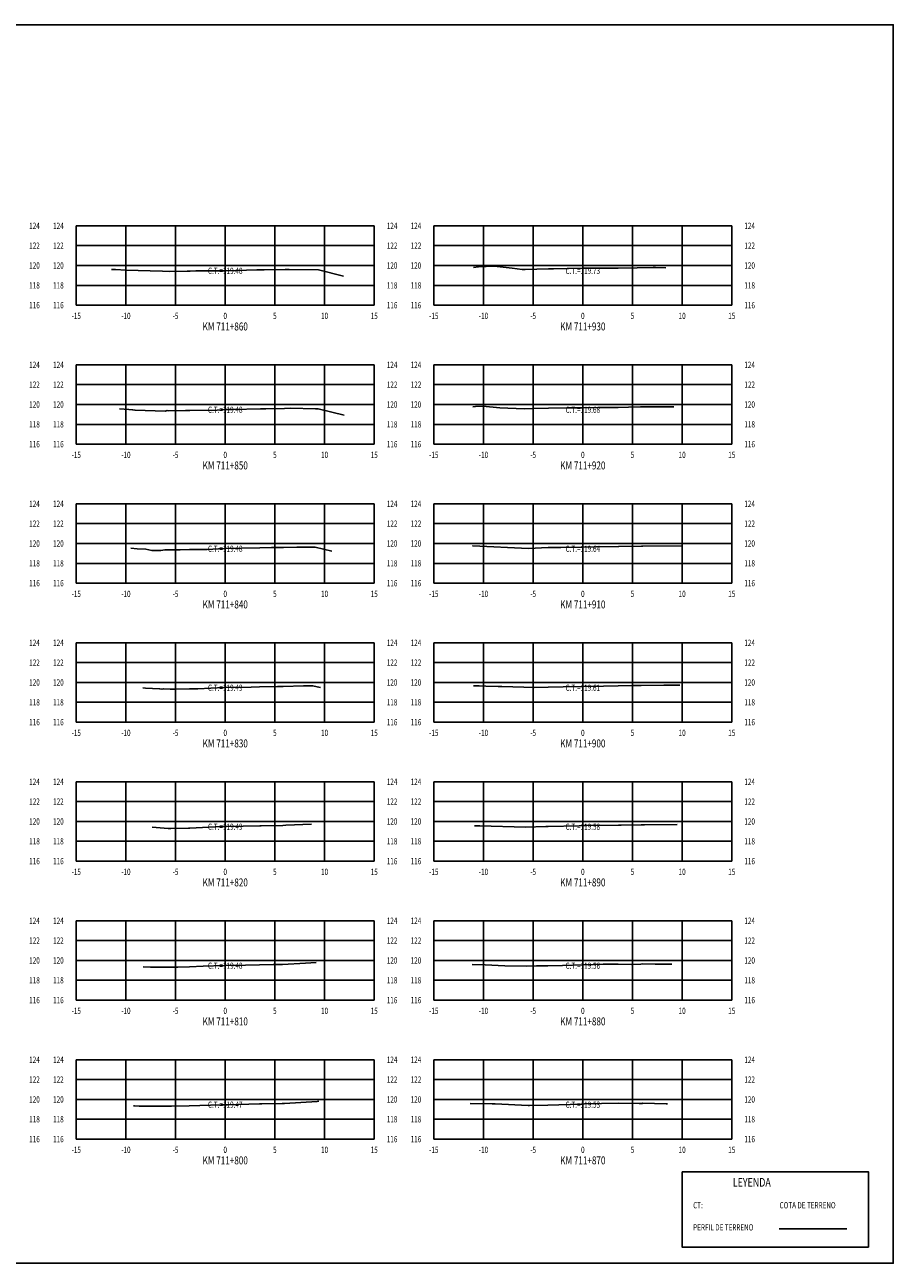
# Model space of a CAD drawing. Units: metres. Extents: x 0 to 199, y 0 to 125.
# Drawn here: x 112 to 199, y 0 to 125 of the extents above; entities that cross this region are included whole.
import ezdxf
from ezdxf.enums import TextEntityAlignment as Align

# ---------------------------------------------------------------- set-up
doc = ezdxf.new("R2010")
doc.units = ezdxf.units.M
doc.header["$LTSCALE"] = 6.35
doc.linetypes.add('HIDDEN', pattern=[0.375, 0.25, -0.125])
for name, color, linetype in [('C-SECT-ATXT', 7, 'Continuous'), ('C-SECT-CENTER', 7, 'Continuous'), ('C-SECT-EG', 7, 'HIDDEN'), ('C-SECT-GRID', 7, 'Continuous'), ('C-SECT-STA', 7, 'Continuous'), ('C-SECT-TXT', 7, 'Continuous'), ('C-SECT-TXT-EG', 7, 'Continuous'), ('S-DIM', 40, 'Continuous'), ('Sec Marco', 7, 'Continuous'), ('Section', 7, 'Continuous'), ('X-STIT', 4, 'Continuous'), ('X-TEXT', 7, 'Continuous')]:
    doc.layers.add(name, color=color, linetype=linetype)
doc.styles.add('ROMANS', font='ROMANS', dxfattribs={"width": 0.75})
doc.styles.get("Standard").update_dxf_attribs({"font": 'ARIAL.TTF'})

msp = doc.modelspace()

# ---------------------------------------------------------------- linework, layer by layer
at = {"layer": 'C-SECT-CENTER', "color": 122, "linetype": 'Continuous', "flags": 128}
for points in [[(131.75, 96.5), (131.75, 104.5)], [(167.75, 96.5), (167.75, 104.5)], [(131.75, 82.5), (131.75, 90.5)], [(167.75, 82.5), (167.75, 90.5)], [(131.75, 68.5), (131.75, 76.5)], [(167.75, 68.5), (167.75, 76.5)], [(131.75, 54.5), (131.75, 62.5)], [(167.75, 54.5), (167.75, 62.5)], [(131.75, 40.5), (131.75, 48.5)], [(167.75, 40.5), (167.75, 48.5)], [(131.75, 26.5), (131.75, 34.5)], [(167.75, 26.5), (167.75, 34.5)], [(131.75, 12.5), (131.75, 20.5)], [(167.75, 12.5), (167.75, 20.5)]]:
    msp.add_lwpolyline(points, dxfattribs=at)
at = {"layer": 'C-SECT-EG', "color": 32, "linetype": 'Continuous', "flags": 128}
for points in [[(120.29, 100.11), (120.7, 100.1), (121.74, 100.02), (125.45, 99.92), (126.1, 99.89), (127.91, 99.93), (128.23, 99.93), (128.8, 99.95), (131.78, 99.98), (134.92, 100.06), (135.39, 100.08), (135.67, 100.07), (137.79, 100.11), (137.82, 100.11), (138.18, 100.1), (141.15, 100.05), (143.67, 99.42)], [(156.76, 100.3), (157.26, 100.37), (158.84, 100.44), (160.65, 100.24), (161.64, 100.1), (161.96, 100.1), (164.29, 100.15), (164.81, 100.16), (167.83, 100.23), (170.77, 100.24), (171.32, 100.23), (173.23, 100.26), (174.83, 100.29), (175.01, 100.29), (175.07, 100.29), (176.11, 100.28)], [(121.11, 86.07), (122.05, 85.99), (122.42, 85.97), (122.68, 85.92), (125.69, 85.84), (125.89, 85.88), (126.06, 85.87), (127.75, 85.91), (128.17, 85.91), (130.93, 85.94), (131.7, 85.98), (132.5, 85.99), (135.3, 86.07), (135.84, 86.08), (137.71, 86.11), (138.32, 86.12), (140.85, 86.08), (141.1, 86.08), (143.71, 85.44)], [(156.68, 86.27), (156.93, 86.31), (157.7, 86.34), (159.39, 86.16), (161.83, 86.05), (161.84, 86.05), (162.69, 86.09), (164.28, 86.12), (166.31, 86.16), (167.81, 86.18), (169.33, 86.21), (171.31, 86.21), (172.35, 86.23), (173.57, 86.25), (175.42, 86.27), (176.36, 86.28), (176.92, 86.28)], [(122.26, 72.02), (122.87, 71.97), (123.75, 71.92), (124.37, 71.8), (125.25, 71.78), (125.7, 71.87), (126.1, 71.85), (127.2, 71.87), (128.14, 71.89), (129.93, 71.9), (131.63, 71.98), (133.4, 72.02), (135.23, 72.06), (136.4, 72.08), (137.62, 72.1), (138.96, 72.14), (140.24, 72.12), (140.8, 72.13), (142.49, 71.71)], [(156.65, 72.25), (156.67, 72.25), (162.27, 72), (162.27, 72), (164.26, 72.09), (164.29, 72.09), (164.3, 72.09), (165.54, 72.11), (167.82, 72.14), (169.1, 72.16), (171.34, 72.19), (171.38, 72.19), (173.67, 72.23), (173.8, 72.23), (177.7, 72.27)], [(123.46, 57.96), (123.74, 57.94), (125.14, 57.87), (125.38, 57.82), (125.56, 57.86), (126.19, 57.82), (126.69, 57.83), (128.15, 57.86), (128.98, 57.87), (131.61, 57.98), (134.36, 58.04), (135.21, 58.06), (137.01, 58.09), (137.57, 58.1), (139.64, 58.16), (139.67, 58.16), (140.55, 58.17), (141.33, 57.98)], [(156.76, 58.15), (157.33, 58.15), (157.99, 58.12), (159.24, 58.08), (159.59, 58.1), (162.93, 58), (164.27, 58.04), (165.78, 58.07), (167.78, 58.11), (169.84, 58.14), (171.32, 58.16), (172.7, 58.18), (173.64, 58.2), (175.92, 58.22), (177.51, 58.24)], [(124.38, 43.91), (126.02, 43.8), (126.28, 43.8), (128.05, 43.83), (128.19, 43.84), (131.37, 43.98), (131.63, 43.99), (131.88, 43.99), (135.22, 44.06), (135.38, 44.06), (137.55, 44.1), (137.86, 44.12), (140.44, 44.22)], [(156.83, 44.07), (157.04, 44.07), (157.37, 44.05), (161.99, 43.93), (164.03, 44), (164.26, 44), (167.37, 44.06), (167.77, 44.08), (168.17, 44.09), (171.33, 44.14), (171.62, 44.13), (173.63, 44.16), (173.66, 44.17), (173.97, 44.16), (177.24, 44.2)], [(123.49, 29.86), (124.22, 29.82), (126.2, 29.81), (126.97, 29.82), (128.14, 29.85), (129.53, 29.92), (131.63, 29.98), (133.78, 30.02), (135.2, 30.05), (136.58, 30.08), (137.52, 30.09), (139.84, 30.24), (140.91, 30.28)], [(156.6, 30.09), (157.91, 30.06), (159.89, 29.97), (162.11, 29.92), (163.09, 29.95), (164.22, 29.96), (165.72, 29.99), (167.74, 30.06), (169.79, 30.11), (171.31, 30.13), (172.62, 30.1), (173.58, 30.12), (173.71, 30.15), (175.02, 30.11), (176.72, 30.13)], [(122.52, 15.84), (122.6, 15.84), (123.1, 15.83), (126.16, 15.82), (126.34, 15.82), (128.12, 15.87), (131.34, 15.96), (131.65, 15.97), (131.98, 15.97), (135.2, 16.04), (135.44, 16.04), (137.49, 16.09), (137.71, 16.09), (141.01, 16.3), (141.19, 16.32)], [(156.42, 16.1), (158.63, 16.05), (158.69, 16.04), (158.92, 16.04), (162.25, 15.9), (162.39, 15.9), (164.23, 15.93), (167.59, 16.03), (167.76, 16.03), (167.93, 16.04), (171.34, 16.12), (173.41, 16.08), (173.59, 16.08), (173.71, 16.1), (173.8, 16.12), (176.13, 16.06), (176.26, 16.06)], [(187.52, 3.46), (194.32, 3.46)]]:
    msp.add_lwpolyline(points, dxfattribs=at)
at = {"layer": 'C-SECT-GRID', "color": 8, "flags": 128}
for points in [[(116.75, 104.5), (146.75, 104.5)], [(116.75, 96.5), (116.75, 104.5)], [(121.75, 96.5), (121.75, 104.5)], [(126.75, 96.5), (126.75, 104.5)], [(131.75, 96.5), (131.75, 104.5)], [(136.75, 96.5), (136.75, 104.5)], [(141.75, 96.5), (141.75, 104.5)], [(146.75, 96.5), (146.75, 104.5)], [(152.75, 104.5), (182.75, 104.5)], [(152.75, 96.5), (152.75, 104.5)], [(157.75, 96.5), (157.75, 104.5)], [(162.75, 96.5), (162.75, 104.5)], [(167.75, 96.5), (167.75, 104.5)], [(172.75, 96.5), (172.75, 104.5)], [(177.75, 96.5), (177.75, 104.5)], [(182.75, 96.5), (182.75, 104.5)], [(116.75, 102.5), (146.75, 102.5)], [(152.75, 102.5), (182.75, 102.5)], [(116.75, 100.5), (146.75, 100.5)], [(152.75, 100.5), (182.75, 100.5)], [(116.75, 98.5), (146.75, 98.5)], [(152.75, 98.5), (182.75, 98.5)], [(116.75, 96.5), (146.75, 96.5)], [(152.75, 96.5), (182.75, 96.5)], [(116.75, 90.5), (146.75, 90.5)], [(116.75, 82.5), (116.75, 90.5)], [(121.75, 82.5), (121.75, 90.5)], [(126.75, 82.5), (126.75, 90.5)], [(131.75, 82.5), (131.75, 90.5)], [(136.75, 82.5), (136.75, 90.5)], [(141.75, 82.5), (141.75, 90.5)], [(146.75, 82.5), (146.75, 90.5)], [(152.75, 90.5), (182.75, 90.5)], [(152.75, 82.5), (152.75, 90.5)], [(157.75, 82.5), (157.75, 90.5)], [(162.75, 82.5), (162.75, 90.5)], [(167.75, 82.5), (167.75, 90.5)], [(172.75, 82.5), (172.75, 90.5)], [(177.75, 82.5), (177.75, 90.5)], [(182.75, 82.5), (182.75, 90.5)], [(116.75, 88.5), (146.75, 88.5)], [(152.75, 88.5), (182.75, 88.5)], [(116.75, 86.5), (146.75, 86.5)], [(152.75, 86.5), (182.75, 86.5)], [(116.75, 84.5), (146.75, 84.5)], [(152.75, 84.5), (182.75, 84.5)], [(116.75, 82.5), (146.75, 82.5)], [(152.75, 82.5), (182.75, 82.5)], [(116.75, 76.5), (146.75, 76.5)], [(116.75, 68.5), (116.75, 76.5)], [(121.75, 68.5), (121.75, 76.5)], [(126.75, 68.5), (126.75, 76.5)], [(131.75, 68.5), (131.75, 76.5)], [(136.75, 68.5), (136.75, 76.5)], [(141.75, 68.5), (141.75, 76.5)], [(146.75, 68.5), (146.75, 76.5)], [(152.75, 76.5), (182.75, 76.5)], [(152.75, 68.5), (152.75, 76.5)], [(157.75, 68.5), (157.75, 76.5)], [(162.75, 68.5), (162.75, 76.5)], [(167.75, 68.5), (167.75, 76.5)], [(172.75, 68.5), (172.75, 76.5)], [(177.75, 68.5), (177.75, 76.5)], [(182.75, 68.5), (182.75, 76.5)], [(116.75, 74.5), (146.75, 74.5)], [(152.75, 74.5), (182.75, 74.5)], [(116.75, 72.5), (146.75, 72.5)], [(152.75, 72.5), (182.75, 72.5)], [(116.75, 70.5), (146.75, 70.5)], [(152.75, 70.5), (182.75, 70.5)], [(116.75, 68.5), (146.75, 68.5)], [(152.75, 68.5), (182.75, 68.5)], [(116.75, 62.5), (146.75, 62.5)], [(116.75, 54.5), (116.75, 62.5)], [(121.75, 54.5), (121.75, 62.5)], [(126.75, 54.5), (126.75, 62.5)], [(131.75, 54.5), (131.75, 62.5)], [(136.75, 54.5), (136.75, 62.5)], [(141.75, 54.5), (141.75, 62.5)], [(146.75, 54.5), (146.75, 62.5)], [(152.75, 62.5), (182.75, 62.5)], [(152.75, 54.5), (152.75, 62.5)], [(157.75, 54.5), (157.75, 62.5)], [(162.75, 54.5), (162.75, 62.5)], [(167.75, 54.5), (167.75, 62.5)], [(172.75, 54.5), (172.75, 62.5)], [(177.75, 54.5), (177.75, 62.5)], [(182.75, 54.5), (182.75, 62.5)], [(116.75, 60.5), (146.75, 60.5)], [(152.75, 60.5), (182.75, 60.5)], [(116.75, 58.5), (146.75, 58.5)], [(152.75, 58.5), (182.75, 58.5)], [(116.75, 56.5), (146.75, 56.5)], [(152.75, 56.5), (182.75, 56.5)], [(116.75, 54.5), (146.75, 54.5)], [(152.75, 54.5), (182.75, 54.5)], [(116.75, 48.5), (146.75, 48.5)], [(116.75, 40.5), (116.75, 48.5)], [(121.75, 40.5), (121.75, 48.5)], [(126.75, 40.5), (126.75, 48.5)], [(131.75, 40.5), (131.75, 48.5)], [(136.75, 40.5), (136.75, 48.5)], [(141.75, 40.5), (141.75, 48.5)], [(146.75, 40.5), (146.75, 48.5)], [(152.75, 48.5), (182.75, 48.5)], [(152.75, 40.5), (152.75, 48.5)], [(157.75, 40.5), (157.75, 48.5)], [(162.75, 40.5), (162.75, 48.5)], [(167.75, 40.5), (167.75, 48.5)], [(172.75, 40.5), (172.75, 48.5)], [(177.75, 40.5), (177.75, 48.5)], [(182.75, 40.5), (182.75, 48.5)], [(116.75, 46.5), (146.75, 46.5)], [(152.75, 46.5), (182.75, 46.5)], [(116.75, 44.5), (146.75, 44.5)], [(152.75, 44.5), (182.75, 44.5)], [(116.75, 42.5), (146.75, 42.5)], [(152.75, 42.5), (182.75, 42.5)], [(116.75, 40.5), (146.75, 40.5)], [(152.75, 40.5), (182.75, 40.5)], [(116.75, 34.5), (146.75, 34.5)], [(116.75, 26.5), (116.75, 34.5)], [(121.75, 26.5), (121.75, 34.5)], [(126.75, 26.5), (126.75, 34.5)], [(131.75, 26.5), (131.75, 34.5)], [(136.75, 26.5), (136.75, 34.5)], [(141.75, 26.5), (141.75, 34.5)], [(146.75, 26.5), (146.75, 34.5)], [(152.75, 34.5), (182.75, 34.5)], [(152.75, 26.5), (152.75, 34.5)], [(157.75, 26.5), (157.75, 34.5)], [(162.75, 26.5), (162.75, 34.5)], [(167.75, 26.5), (167.75, 34.5)], [(172.75, 26.5), (172.75, 34.5)], [(177.75, 26.5), (177.75, 34.5)], [(182.75, 26.5), (182.75, 34.5)], [(116.75, 32.5), (146.75, 32.5)], [(152.75, 32.5), (182.75, 32.5)], [(116.75, 30.5), (146.75, 30.5)], [(152.75, 30.5), (182.75, 30.5)], [(116.75, 28.5), (146.75, 28.5)], [(152.75, 28.5), (182.75, 28.5)], [(116.75, 26.5), (146.75, 26.5)], [(152.75, 26.5), (182.75, 26.5)], [(116.75, 20.5), (146.75, 20.5)], [(116.75, 12.5), (116.75, 20.5)], [(121.75, 12.5), (121.75, 20.5)], [(126.75, 12.5), (126.75, 20.5)], [(131.75, 12.5), (131.75, 20.5)], [(136.75, 12.5), (136.75, 20.5)], [(141.75, 12.5), (141.75, 20.5)], [(146.75, 12.5), (146.75, 20.5)], [(152.75, 20.5), (182.75, 20.5)], [(152.75, 12.5), (152.75, 20.5)], [(157.75, 12.5), (157.75, 20.5)], [(162.75, 12.5), (162.75, 20.5)], [(167.75, 12.5), (167.75, 20.5)], [(172.75, 12.5), (172.75, 20.5)], [(177.75, 12.5), (177.75, 20.5)], [(182.75, 12.5), (182.75, 20.5)], [(116.75, 18.5), (146.75, 18.5)], [(152.75, 18.5), (182.75, 18.5)], [(116.75, 16.5), (146.75, 16.5)], [(152.75, 16.5), (182.75, 16.5)], [(116.75, 14.5), (146.75, 14.5)], [(152.75, 14.5), (182.75, 14.5)], [(116.75, 12.5), (146.75, 12.5)], [(152.75, 12.5), (182.75, 12.5)]]:
    msp.add_lwpolyline(points, dxfattribs=at)
at = {"layer": 'S-DIM'}
msp.add_lwpolyline([(177.75, 9.21), (196.51, 9.21), (196.51, 1.63), (177.75, 1.63)], close=True, dxfattribs=at)
at = {"layer": 'Sec Marco', "color": 8, "linetype": 'Continuous', "flags": 128}
msp.add_lwpolyline([(0, 0), (199, 0), (199, 124.75), (0, 124.75), (0, 0)], dxfattribs=at)

# ---------------------------------------------------------------- texts
at = {"layer": 'C-SECT-ATXT', "style": 'ROMANS', "width": 0.75}
for s, p in [('124', (115.49, 104.5)), ('124', (151.49, 104.5)), ('122', (115.49, 102.5)), ('122', (151.49, 102.5)), ('120', (115.49, 100.5)), ('120', (151.49, 100.5)), ('118', (115.49, 98.5)), ('118', (151.49, 98.5)), ('116', (115.49, 96.5)), ('116', (151.49, 96.5)), ('124', (115.49, 90.5)), ('124', (151.49, 90.5)), ('122', (115.49, 88.5)), ('122', (151.49, 88.5)), ('120', (115.49, 86.5)), ('120', (151.49, 86.5)), ('118', (115.49, 84.5)), ('118', (151.49, 84.5)), ('116', (115.49, 82.5)), ('116', (151.49, 82.5)), ('124', (115.49, 76.5)), ('124', (151.49, 76.5)), ('122', (115.49, 74.5)), ('122', (151.49, 74.5)), ('120', (115.49, 72.5)), ('120', (151.49, 72.5)), ('118', (115.49, 70.5)), ('118', (151.49, 70.5)), ('116', (115.49, 68.5)), ('116', (151.49, 68.5)), ('124', (115.49, 62.5)), ('124', (151.49, 62.5)), ('122', (115.49, 60.5)), ('122', (151.49, 60.5)), ('120', (115.49, 58.5)), ('120', (151.49, 58.5)), ('118', (115.49, 56.5)), ('118', (151.49, 56.5)), ('116', (115.49, 54.5)), ('116', (151.49, 54.5)), ('124', (115.49, 48.5)), ('124', (151.49, 48.5)), ('122', (115.49, 46.5)), ('122', (151.49, 46.5)), ('120', (115.49, 44.5)), ('120', (151.49, 44.5)), ('118', (115.49, 42.5)), ('118', (151.49, 42.5)), ('116', (115.49, 40.5)), ('116', (151.49, 40.5)), ('124', (115.49, 34.5)), ('124', (151.49, 34.5)), ('122', (115.49, 32.5)), ('122', (151.49, 32.5)), ('120', (115.49, 30.5)), ('120', (151.49, 30.5)), ('118', (115.49, 28.5)), ('118', (151.49, 28.5)), ('116', (115.49, 26.5)), ('116', (151.49, 26.5)), ('124', (115.49, 20.5)), ('124', (151.49, 20.5)), ('122', (115.49, 18.5)), ('122', (151.49, 18.5)), ('120', (115.49, 16.5)), ('120', (151.49, 16.5)), ('118', (115.49, 14.5)), ('118', (151.49, 14.5)), ('116', (115.49, 12.5)), ('116', (151.49, 12.5))]:
    msp.add_text(s, height=0.63, dxfattribs=at).set_placement(p, align=Align.MIDDLE_RIGHT)
at = {"layer": 'C-SECT-STA', "color": 3, "style": 'ROMANS', "width": 0.75}
for s, p in [('KM 711+860', (131.75, 93.96)), ('KM 711+930', (167.75, 93.96)), ('KM 711+850', (131.75, 79.96)), ('KM 711+920', (167.75, 79.96)), ('KM 711+840', (131.75, 65.96)), ('KM 711+910', (167.75, 65.96)), ('KM 711+830', (131.75, 51.96)), ('KM 711+900', (167.75, 51.96)), ('KM 711+820', (131.75, 37.96)), ('KM 711+890', (167.75, 37.96)), ('KM 711+810', (131.75, 23.96)), ('KM 711+880', (167.75, 23.96)), ('KM 711+800', (131.75, 9.96)), ('KM 711+870', (167.75, 9.96))]:
    msp.add_text(s, height=0.8, dxfattribs=at).set_placement(p, align=Align.CENTER)
at = {"layer": 'C-SECT-TXT', "style": 'ROMANS', "width": 0.75}
for s, p in [('124', (112.01, 104.5)), ('124', (148.01, 104.5)), ('124', (184.01, 104.5)), ('122', (112.01, 102.5)), ('122', (148.01, 102.5)), ('122', (184.01, 102.5)), ('120', (112.01, 100.5)), ('120', (148.01, 100.5)), ('120', (184.01, 100.5)), ('118', (112.01, 98.5)), ('118', (148.01, 98.5)), ('118', (184.01, 98.5)), ('116', (112.01, 96.5)), ('116', (148.01, 96.5)), ('116', (184.01, 96.5)), ('124', (112.01, 90.5)), ('124', (148.01, 90.5)), ('124', (184.01, 90.5)), ('122', (112.01, 88.5)), ('122', (148.01, 88.5)), ('122', (184.01, 88.5)), ('120', (112.01, 86.5)), ('120', (148.01, 86.5)), ('120', (184.01, 86.5)), ('118', (112.01, 84.5)), ('118', (148.01, 84.5)), ('118', (184.01, 84.5)), ('116', (112.01, 82.5)), ('116', (148.01, 82.5)), ('116', (184.01, 82.5)), ('124', (112.01, 76.5)), ('124', (148.01, 76.5)), ('124', (184.01, 76.5)), ('122', (112.01, 74.5)), ('122', (148.01, 74.5)), ('122', (184.01, 74.5)), ('120', (112.01, 72.5)), ('120', (148.01, 72.5)), ('120', (184.01, 72.5)), ('118', (112.01, 70.5)), ('118', (148.01, 70.5)), ('118', (184.01, 70.5)), ('116', (112.01, 68.5)), ('116', (148.01, 68.5)), ('116', (184.01, 68.5)), ('124', (112.01, 62.5)), ('124', (148.01, 62.5)), ('124', (184.01, 62.5)), ('122', (112.01, 60.5)), ('122', (148.01, 60.5)), ('122', (184.01, 60.5)), ('120', (112.01, 58.5)), ('120', (148.01, 58.5)), ('120', (184.01, 58.5)), ('118', (112.01, 56.5)), ('118', (148.01, 56.5)), ('118', (184.01, 56.5)), ('116', (112.01, 54.5)), ('116', (148.01, 54.5)), ('116', (184.01, 54.5)), ('124', (112.01, 48.5)), ('124', (148.01, 48.5)), ('124', (184.01, 48.5)), ('122', (112.01, 46.5)), ('122', (148.01, 46.5)), ('122', (184.01, 46.5)), ('120', (112.01, 44.5)), ('120', (148.01, 44.5)), ('120', (184.01, 44.5)), ('118', (112.01, 42.5)), ('118', (148.01, 42.5)), ('118', (184.01, 42.5)), ('116', (112.01, 40.5)), ('116', (148.01, 40.5)), ('116', (184.01, 40.5)), ('124', (112.01, 34.5)), ('124', (148.01, 34.5)), ('124', (184.01, 34.5)), ('122', (112.01, 32.5)), ('122', (148.01, 32.5)), ('122', (184.01, 32.5)), ('120', (112.01, 30.5)), ('120', (148.01, 30.5)), ('120', (184.01, 30.5)), ('118', (112.01, 28.5)), ('118', (148.01, 28.5)), ('118', (184.01, 28.5)), ('116', (112.01, 26.5)), ('116', (148.01, 26.5)), ('116', (184.01, 26.5)), ('124', (112.01, 20.5)), ('124', (148.01, 20.5)), ('124', (184.01, 20.5)), ('122', (112.01, 18.5)), ('122', (148.01, 18.5)), ('122', (184.01, 18.5)), ('120', (112.01, 16.5)), ('120', (148.01, 16.5)), ('120', (184.01, 16.5)), ('118', (112.01, 14.5)), ('118', (148.01, 14.5)), ('118', (184.01, 14.5)), ('116', (112.01, 12.5)), ('116', (148.01, 12.5)), ('116', (184.01, 12.5))]:
    msp.add_text(s, height=0.63, dxfattribs=at).set_placement(p, align=Align.MIDDLE_LEFT)
for s, p in [('-15', (116.75, 95.74)), ('-10', (121.75, 95.74)), ('-5', (126.75, 95.74)), ('0', (131.75, 95.74)), ('5', (136.75, 95.74)), ('10', (141.75, 95.74)), ('15', (146.75, 95.74)), ('-15', (152.75, 95.74)), ('-10', (157.75, 95.74)), ('-5', (162.75, 95.74)), ('0', (167.75, 95.74)), ('5', (172.75, 95.74)), ('10', (177.75, 95.74)), ('15', (182.75, 95.74)), ('-15', (116.75, 81.74)), ('-10', (121.75, 81.74)), ('-5', (126.75, 81.74)), ('0', (131.75, 81.74)), ('5', (136.75, 81.74)), ('10', (141.75, 81.74)), ('15', (146.75, 81.74)), ('-15', (152.75, 81.74)), ('-10', (157.75, 81.74)), ('-5', (162.75, 81.74)), ('0', (167.75, 81.74)), ('5', (172.75, 81.74)), ('10', (177.75, 81.74)), ('15', (182.75, 81.74)), ('-15', (116.75, 67.74)), ('-10', (121.75, 67.74)), ('-5', (126.75, 67.74)), ('0', (131.75, 67.74)), ('5', (136.75, 67.74)), ('10', (141.75, 67.74)), ('15', (146.75, 67.74)), ('-15', (152.75, 67.74)), ('-10', (157.75, 67.74)), ('-5', (162.75, 67.74)), ('0', (167.75, 67.74)), ('5', (172.75, 67.74)), ('10', (177.75, 67.74)), ('15', (182.75, 67.74)), ('-15', (116.75, 53.74)), ('-10', (121.75, 53.74)), ('-5', (126.75, 53.74)), ('0', (131.75, 53.74)), ('5', (136.75, 53.74)), ('10', (141.75, 53.74)), ('15', (146.75, 53.74)), ('-15', (152.75, 53.74)), ('-10', (157.75, 53.74)), ('-5', (162.75, 53.74)), ('0', (167.75, 53.74)), ('5', (172.75, 53.74)), ('10', (177.75, 53.74)), ('15', (182.75, 53.74)), ('-15', (116.75, 39.74)), ('-10', (121.75, 39.74)), ('-5', (126.75, 39.74)), ('0', (131.75, 39.74)), ('5', (136.75, 39.74)), ('10', (141.75, 39.74)), ('15', (146.75, 39.74)), ('-15', (152.75, 39.74)), ('-10', (157.75, 39.74)), ('-5', (162.75, 39.74)), ('0', (167.75, 39.74)), ('5', (172.75, 39.74)), ('10', (177.75, 39.74)), ('15', (182.75, 39.74)), ('-15', (116.75, 25.74)), ('-10', (121.75, 25.74)), ('-5', (126.75, 25.74)), ('0', (131.75, 25.74)), ('5', (136.75, 25.74)), ('10', (141.75, 25.74)), ('15', (146.75, 25.74)), ('-15', (152.75, 25.74)), ('-10', (157.75, 25.74)), ('-5', (162.75, 25.74)), ('0', (167.75, 25.74)), ('5', (172.75, 25.74)), ('10', (177.75, 25.74)), ('15', (182.75, 25.74)), ('-15', (116.75, 11.74)), ('-10', (121.75, 11.74)), ('-5', (126.75, 11.74)), ('0', (131.75, 11.74)), ('5', (136.75, 11.74)), ('10', (141.75, 11.74)), ('15', (146.75, 11.74)), ('-15', (152.75, 11.74)), ('-10', (157.75, 11.74)), ('-5', (162.75, 11.74)), ('0', (167.75, 11.74)), ('5', (172.75, 11.74)), ('10', (177.75, 11.74)), ('15', (182.75, 11.74))]:
    msp.add_text(s, height=0.63, dxfattribs=at).set_placement(p, align=Align.TOP_CENTER)
at = {"layer": 'C-SECT-TXT-EG', "style": 'ROMANS', "width": 0.75}
for s, p in [('C.T.=119.48', (131.75, 99.97)), ('C.T.=119.73', (167.75, 99.97)), ('C.T.=119.48', (131.75, 85.97)), ('C.T.=119.68', (167.75, 85.97)), ('C.T.=119.48', (131.75, 71.97)), ('C.T.=119.64', (167.75, 71.97)), ('C.T.=119.49', (131.75, 57.97)), ('C.T.=119.61', (167.75, 57.97)), ('C.T.=119.49', (131.75, 43.97)), ('C.T.=119.58', (167.75, 43.97)), ('C.T.=119.48', (131.75, 29.97)), ('C.T.=119.56', (167.75, 29.97)), ('C.T.=119.47', (131.75, 15.97)), ('C.T.=119.53', (167.75, 15.97))]:
    msp.add_text(s, height=0.63, rotation=360, dxfattribs=at).set_placement(p, align=Align.MIDDLE_CENTER)
at = {"layer": 'Section', "color": 0}
for p in [(116.75, 96.5), (152.75, 96.5), (116.75, 82.5), (152.75, 82.5), (116.75, 68.5), (152.75, 68.5), (116.75, 54.5), (152.75, 54.5), (116.75, 40.5), (152.75, 40.5), (116.75, 26.5), (152.75, 26.5), (116.75, 12.5), (152.75, 12.5)]:
    msp.add_text('-', height=0.0001, rotation=53.1301, dxfattribs=at).set_placement(p, align=Align.MIDDLE_CENTER)
at = {"layer": 'X-STIT', "style": 'ROMANS', "width": 0.75}
msp.add_text('%%ULEYENDA', height=0.875, dxfattribs=at).set_placement((182.85, 7.71))
at = {"layer": 'X-TEXT', "style": 'ROMANS', "width": 0.75}
for s, p in [('CT:', (178.86, 5.53)), ('COTA DE TERRENO', (187.56, 5.53)), ('PERFIL DE TERRENO', (178.86, 3.3))]:
    msp.add_text(s, height=0.625, dxfattribs=at).set_placement(p)

doc.saveas('drawing.dxf')
